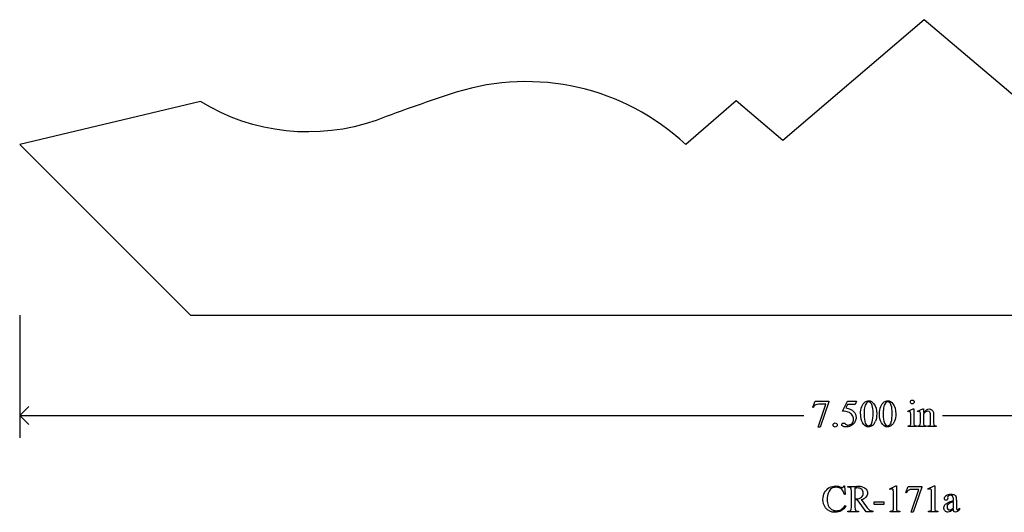
# Model space of a CAD drawing. Units: inches. Extents: x 1 to 9.96, y -2.34 to 4.38.
# Drawn here: x 1 to 5.33, y 2.13 to 4.3 of the extents above; entities that cross this region are included whole.
import ezdxf

# ---------------------------------------------------------------- set-up
doc = ezdxf.new("R2010")
doc.units = ezdxf.units.IN
doc.header["$MEASUREMENT"] = 0
doc.layers.add('MMCR-171 v1_0', color=7, linetype='Continuous')

msp = doc.modelspace()

# ---------------------------------------------------------------- linework, layer by layer
at = {"layer": 'MMCR-171 v1_0'}
for p, q in [((4.974905, 4.300001), (4.353148, 3.768767)), ((5.411891, 3.92758), (4.974905, 4.300001)), ((1.793522, 3.940195), (0.99961, 3.75093)), ((4.147772, 3.942811), (3.926769, 3.750917)), ((4.353148, 3.768767), (4.147772, 3.942811)), ((0.99961, 3.75093), (1.750933, 3.000047)), ((1, 3), (1, 2.460042)), ((1.750933, 3.000047), (8.031286, 3.000013)), ((1, 2.559), (1.039583, 2.598583)), ((4.484375, 2.594781), (4.495027, 2.621084)), ((4.495027, 2.621084), (4.554598, 2.621084)), ((4.508384, 2.507678), (4.541569, 2.607727)), ((4.541569, 2.607727), (4.511006, 2.607727)), ((4.554598, 2.61797), (4.517561, 2.507678)), ((4.554598, 2.621084), (4.554598, 2.61797)), ((4.615725, 2.577901), (4.63703, 2.621084)), ((4.63703, 2.607154), (4.629737, 2.592241)), ((4.63703, 2.621084), (4.676853, 2.621084)), ((4.670462, 2.607154), (4.63703, 2.607154)), ((4.676853, 2.621084), (4.670462, 2.607154)), ((1.039583, 2.519417), (1, 2.559)), ((1, 2.559), (4.445005, 2.559)), ((4.486751, 2.59388), (4.484375, 2.594781)), ((4.902599, 2.578065), (4.925214, 2.587242)), ((4.903746, 2.575115), (4.902599, 2.578065)), ((4.915217, 2.526934), (4.915217, 2.555859)), ((4.925214, 2.587242), (4.928819, 2.587242)), ((4.928819, 2.587242), (4.928819, 2.526934)), ((4.945289, 2.578065), (4.967905, 2.587242)), ((4.946519, 2.575115), (4.945289, 2.578065)), ((4.957908, 2.526934), (4.957908, 2.554794)), ((4.967905, 2.587242), (4.971428, 2.587242)), ((4.971428, 2.587242), (4.971428, 2.571346)), ((4.971428, 2.566511), (4.971428, 2.526934)), ((5.002484, 2.526934), (5.002484, 2.557662)), ((5.016004, 2.558973), (5.016004, 2.526934)), ((5.054995, 2.559), (8.5, 2.559)), ((4.903746, 2.509973), (4.903746, 2.512923)), ((4.940209, 2.509973), (4.903746, 2.509973)), ((4.940209, 2.512923), (4.940209, 2.509973)), ((4.946519, 2.512923), (4.948157, 2.512923)), ((4.946519, 2.509973), (4.946519, 2.512923)), ((4.983638, 2.509973), (4.946519, 2.509973)), ((4.983638, 2.512923), (4.983638, 2.509973)), ((4.990357, 2.512923), (4.991914, 2.512923)), ((4.990357, 2.509973), (4.990357, 2.512923)), ((5.027476, 2.509973), (4.990357, 2.509973)), ((5.027476, 2.512923), (5.027476, 2.509973)), ((4.517561, 2.507678), (4.508384, 2.507678)), ((4.621641, 2.248723), (4.624509, 2.248723)), ((4.624509, 2.248723), (4.627049, 2.210948)), ((4.627049, 2.210948), (4.624509, 2.210948)), ((4.638275, 2.243151), (4.638275, 2.246183)), ((4.638275, 2.246183), (4.678754, 2.246183)), ((4.642454, 2.243151), (4.638275, 2.243151)), ((4.654253, 2.154737), (4.654253, 2.226517)), ((4.669904, 2.238398), (4.669904, 2.192184)), ((4.822887, 2.235284), (4.849927, 2.248477)), ((4.824116, 2.232744), (4.822887, 2.235284)), ((4.839111, 2.154655), (4.839111, 2.214635)), ((4.849927, 2.248477), (4.852631, 2.248477)), ((4.852631, 2.248477), (4.852631, 2.154655)), ((4.893355, 2.21988), (4.904008, 2.246183)), ((4.895732, 2.218978), (4.893355, 2.21988)), ((4.904008, 2.246183), (4.963578, 2.246183)), ((4.917364, 2.132777), (4.95055, 2.232826)), ((4.95055, 2.232826), (4.919986, 2.232826)), ((4.963578, 2.243069), (4.926541, 2.132777)), ((4.963578, 2.246183), (4.963578, 2.243069)), ((4.990701, 2.235284), (5.017741, 2.248477)), ((4.99193, 2.232744), (4.990701, 2.235284)), ((5.006925, 2.154655), (5.006925, 2.214635)), ((5.017741, 2.248477), (5.020445, 2.248477)), ((5.020445, 2.248477), (5.020445, 2.154655)), ((4.669904, 2.187022), (4.669904, 2.154737)), ((4.71915, 2.135071), (4.68154, 2.187022)), ((4.6976, 2.189152), (4.720543, 2.157277)), ((4.754139, 2.166536), (4.754139, 2.178909)), ((4.754139, 2.178909), (4.796502, 2.178909)), ((4.796502, 2.166536), (4.754139, 2.166536)), ((4.796502, 2.178909), (4.796502, 2.166536)), ((5.077475, 2.198165), (5.077639, 2.193413)), ((5.102713, 2.184809), (5.102713, 2.187759)), ((5.102713, 2.151214), (5.102713, 2.179811)), ((5.116233, 2.186612), (5.116233, 2.161128)), ((4.627049, 2.162767), (4.629589, 2.161128)), ((4.638275, 2.135071), (4.638275, 2.138103)), ((4.638275, 2.138103), (4.642454, 2.138103)), ((4.685882, 2.135071), (4.638275, 2.135071)), ((4.68154, 2.138103), (4.685882, 2.138103)), ((4.685882, 2.138103), (4.685882, 2.135071)), ((4.748813, 2.135071), (4.71915, 2.135071)), ((4.748813, 2.138103), (4.748813, 2.135071)), ((4.824853, 2.135071), (4.824853, 2.138103)), ((4.866643, 2.135071), (4.824853, 2.135071)), ((4.866643, 2.138103), (4.866643, 2.135071)), ((4.926541, 2.132777), (4.917364, 2.132777)), ((4.992667, 2.135071), (4.992667, 2.138103)), ((5.034457, 2.135071), (4.992667, 2.135071)), ((5.034457, 2.138103), (5.034457, 2.135071)), ((5.129098, 2.150476), (5.129098, 2.145888))]:
    msp.add_line(p, q, dxfattribs=at)
for centre, radius, start, end in [((3.224453, 2.99756), 1.029949, 47.008193, 107.322153), ((4.997465, -2.470761), 6.778468, 107.8668343, 111.0133208)]:
    msp.add_arc(centre, radius, start, end, dxfattribs=at)
at = {"layer": 'MMCR-171 v1_0', "extrusion": (0, 0, -1)}
msp.add_arc((-2.267511, 4.709635), 0.903717, 250.659299, 301.633812, dxfattribs=at)
at = {"layer": 'MMCR-171 v1_0'}
for centre, major_axis, ratio, start_param, end_param in [((13.965881, -11.735666), (9.469836, -14.340115), 0.03809091, 3.13844178, 3.16234004), ((22.048953, -33.181364), (17.323272, -35.798609), 0.01994934, 3.15015815, 3.17101495), ((22.13286, -33.181365), (17.323273, -35.79861), 0.01994934, 3.15015815, 3.17101495), ((73.404411, 52.317329), (68.697872, 49.796216), 0.02638342, 3.12247075, 3.13859512), ((1.681693, -4.430649), (-3.31488, -7.006371), 0.02826714, 3.08191781, 3.12196839), ((5.449035, 1.772967), (0.827695, -0.751216), 0.01427412, 3.02835513, 3.10221803), ((0.270296, 9.858529), (-4.383734, 7.344101), 0.07254458, 3.13508119, 3.15872291), ((-4.634995, 25.180833), (-9.375757, 22.669646), 0.03288598, 3.14903694, 3.1746228), ((-1.662847, 17.673836), (6.482428, -15.158626), 0.02705547, 0.00814706, 0.0347542), ((5.504712, 5.957279), (-0.531808, -3.440321), 0.01152417, 6.20877186, 6.26694204), ((5.421524, 2.845148), (0.403424, 0.329439), 0.11195389, 3.11061431, 3.1846268), ((-0.265952, -3.446244), (-4.917, -5.68669), 0.03567759, 3.13682597, 3.17243153), ((-26.944501, -6.543399), (31.656771, 8.781518), 0.01189085, 0.01860021, 0.04283949), ((4.591533, 1.621705), (-0.41216, -0.612589), 0.07797561, 3.0671132, 3.13462686), ((4.624603, 2.211099), (0.063332, -0.020105), 0.21376965, 5.57485812, 5.63378362), ((-21.74288, 18.151842), (26.463687, -15.948617), 0.02722379, 6.2546111, 6.27815727), ((10.693598, 0.721092), (5.61587, -1.479064), 0.0360642, 3.11778824, 3.15109068), ((3.507778, -5.841068), (1.605477, 8.043761), 0.01216265, 6.22232325, 6.26515243), ((-2.897298, 10.763093), (7.548155, -8.622331), 0.02837413, 6.25835115, 6.29097341), ((7.364934, 11.481566), (-2.691626, -9.340587), 0.0144967, 6.23292064, 6.27418364), ((-2.497847, 26.236237), (7.238402, -24.095091), 0.01406384, 6.24212376, 6.26686998), ((0.344697, 2.964343), (4.491248, -0.823898), 0.01391863, 6.21539775, 6.26521968), ((4.280715, 2.468122), (0.557203, -0.326039), 0.0957825, 6.22274729, 6.2934969), ((4.610603, 4.169921), (0.227134, -2.027772), 0.0123423, 0.02091324, 0.10974522), ((5.033558, 3.78298), (-0.179594, -1.640704), 0.01336158, 6.16171957, 6.25448992), ((7.337236, 2.658772), (2.481756, 0.518072), 0.02102928, 3.16817365, 3.23218811), ((0.512511, 2.964343), (4.491248, -0.823898), 0.01391863, 6.21539775, 6.26521968), ((7.50505, 2.658772), (2.481756, 0.518072), 0.02102928, 3.16817365, 3.23218811), ((5.441687, 3.116701), (-0.32311, -0.9723), 0.03927287, 6.20945882, 6.26677945)]:
    msp.add_ellipse(centre, major_axis=major_axis, ratio=ratio, start_param=start_param, end_param=end_param, dxfattribs=at)
for points in [[(4.511006, 2.607727), (4.504833, 2.607727), (4.500435, 2.60699), (4.497813, 2.605515)], [(4.745847, 2.60191), (4.74388, 2.608192), (4.74134, 2.612644), (4.738226, 2.615266)], [(4.829754, 2.60191), (4.827787, 2.608192), (4.825247, 2.612644), (4.822133, 2.615266)], [(4.640062, 2.57364), (4.634107, 2.576099), (4.625995, 2.577519), (4.615725, 2.577901)], [(4.629737, 2.592241), (4.644213, 2.59011), (4.655685, 2.58473), (4.664152, 2.576099)], [(4.657925, 2.560161), (4.653609, 2.565979), (4.647655, 2.570472), (4.640062, 2.57364)], [(4.712169, 2.591585), (4.710749, 2.581862), (4.710039, 2.572275), (4.710039, 2.562824)], [(4.710039, 2.562824), (4.710039, 2.547529), (4.711923, 2.535046), (4.715693, 2.525377)], [(4.786817, 2.52677), (4.780862, 2.537313), (4.777885, 2.550014), (4.777885, 2.564873)], [(4.796076, 2.591585), (4.794656, 2.581862), (4.793946, 2.572275), (4.793946, 2.562824)], [(4.793946, 2.562824), (4.793946, 2.547529), (4.79583, 2.535046), (4.7996, 2.525377)], [(4.91448, 2.571674), (4.914098, 2.573422), (4.913497, 2.574637), (4.912677, 2.57532)], [(4.915217, 2.555859), (4.915217, 2.563999), (4.914972, 2.56927), (4.91448, 2.571674)], [(4.957908, 2.554794), (4.957908, 2.563807), (4.957703, 2.569297), (4.957294, 2.571264)], [(5.007154, 2.58417), (5.010104, 2.582121), (5.012453, 2.578748), (5.014201, 2.57405)], [(5.014201, 2.57405), (5.015403, 2.570772), (5.016004, 2.565747), (5.016004, 2.558973)], [(4.576599, 2.523247), (4.578374, 2.524995), (4.580518, 2.525869), (4.583031, 2.525869)], [(4.583031, 2.525869), (4.585599, 2.525869), (4.587756, 2.524981), (4.589504, 2.523206)], [(4.7388, 2.517142), (4.741968, 2.519792), (4.744372, 2.52423), (4.746011, 2.530458)], [(4.844175, 2.533735), (4.84046, 2.524722), (4.835722, 2.51818), (4.829958, 2.514111)], [(4.903746, 2.512923), (4.907406, 2.512923), (4.909864, 2.513278), (4.91112, 2.513988)], [(4.91112, 2.513988), (4.912377, 2.514698), (4.913374, 2.515872), (4.914111, 2.517511)], [(4.914111, 2.517511), (4.914849, 2.51915), (4.915217, 2.522291), (4.915217, 2.526934)], [(4.932876, 2.51407), (4.934214, 2.513305), (4.936658, 2.512923), (4.940209, 2.512923)], [(4.948157, 2.512923), (4.951981, 2.512923), (4.954562, 2.513892), (4.955901, 2.515831)], [(4.955901, 2.515831), (4.957239, 2.517771), (4.957908, 2.521472), (4.957908, 2.526934)], [(4.97233, 2.517511), (4.973095, 2.515927), (4.974146, 2.514766), (4.975484, 2.514029)], [(4.975484, 2.514029), (4.976823, 2.513291), (4.979541, 2.512923), (4.983638, 2.512923)], [(4.991914, 2.512923), (4.99541, 2.512923), (4.997854, 2.513455), (4.999247, 2.51452)], [(4.999247, 2.51452), (5.00064, 2.515586), (5.00161, 2.517156), (5.002156, 2.519232)], [(5.002156, 2.519232), (5.002375, 2.520051), (5.002484, 2.522619), (5.002484, 2.526934)], [(5.016004, 2.526934), (5.016004, 2.522182), (5.016386, 2.518959), (5.017151, 2.517265)], [(5.02006, 2.51407), (5.021398, 2.513305), (5.02387, 2.512923), (5.027476, 2.512923)], [(4.618609, 2.242577), (4.62003, 2.244052), (4.62104, 2.246101), (4.621641, 2.248723)], [(4.654253, 2.226517), (4.654253, 2.233509), (4.653489, 2.237852), (4.651959, 2.239545)], [(4.838291, 2.230204), (4.837909, 2.231952), (4.837213, 2.233236), (4.836202, 2.234055)], [(4.839111, 2.214635), (4.839111, 2.22272), (4.838838, 2.22791), (4.838291, 2.230204)], [(4.906794, 2.230614), (4.902205, 2.228101), (4.898518, 2.224223), (4.895732, 2.218978)], [(4.919986, 2.232826), (4.913813, 2.232826), (4.909416, 2.232089), (4.906794, 2.230614)], [(5.006925, 2.214635), (5.006925, 2.22272), (5.006652, 2.22791), (5.006105, 2.230204)], [(5.077639, 2.193413), (5.077639, 2.1909), (5.076997, 2.188961), (5.075714, 2.187595)], [(5.086735, 2.172846), (5.082419, 2.170442), (5.079333, 2.167929), (5.077475, 2.165307)], [(5.102713, 2.179811), (5.094464, 2.176533), (5.089138, 2.174212), (5.086735, 2.172846)], [(5.102713, 2.187759), (5.102713, 2.195243), (5.101525, 2.200378), (5.099149, 2.203164)], [(4.553057, 2.162603), (4.55628, 2.155229), (4.561128, 2.149575), (4.567602, 2.145642)], [(4.608858, 2.144372), (4.614376, 2.147458), (4.620439, 2.15359), (4.627049, 2.162767)], [(4.629589, 2.161128), (4.624017, 2.151241), (4.617517, 2.144003), (4.610088, 2.139414)], [(4.652533, 2.142692), (4.65368, 2.144385), (4.654253, 2.1484), (4.654253, 2.154737)], [(4.672198, 2.141709), (4.674274, 2.139305), (4.677388, 2.138103), (4.68154, 2.138103)], [(4.734063, 2.142692), (4.737833, 2.140288), (4.742749, 2.138759), (4.748813, 2.138103)], [(4.853409, 2.14302), (4.853928, 2.14149), (4.855007, 2.140316), (4.856646, 2.139496)], [(5.020445, 2.154655), (5.020445, 2.148428), (5.020704, 2.144549), (5.021223, 2.14302)], [(5.021223, 2.14302), (5.021742, 2.14149), (5.022821, 2.140316), (5.02446, 2.139496)], [(5.102713, 2.145888), (5.095011, 2.139933), (5.090176, 2.136492), (5.08821, 2.135563)], [(5.105171, 2.136382), (5.103587, 2.13824), (5.102768, 2.141408), (5.102713, 2.145888)], [(5.116233, 2.161128), (5.116233, 2.153972), (5.11637, 2.149589), (5.116643, 2.147977)], [(5.122461, 2.144495), (5.123608, 2.145205), (5.12582, 2.147199), (5.129098, 2.150476)]]:
    msp.add_open_spline(points, degree=3, dxfattribs=at)
for points, knots in [([(4.693978, 2.564873), (4.693978, 2.577546), (4.69589, 2.588458), (4.703538, 2.606758), (4.708618, 2.613573), (4.714955, 2.618052)], [0, 0, 0, 0, 1, 1, 2, 2, 2, 2]), ([(4.714955, 2.618052), (4.719872, 2.621603), (4.724952, 2.623378), (4.730196, 2.623378), (4.738718, 2.623378), (4.746366, 2.619035), (4.753139, 2.61035)], [2, 2, 2, 2, 3, 3, 3, 4, 4, 4, 4]), ([(4.738226, 2.615266), (4.735987, 2.617069), (4.733282, 2.61797), (4.730114, 2.61797), (4.726399, 2.61797), (4.723095, 2.616304), (4.720199, 2.612972)], [7, 7, 7, 7, 8, 8, 8, 9, 9, 9, 9]), ([(4.746011, 2.530458), (4.748523, 2.539854), (4.74978, 2.553101), (4.74978, 2.570199), (4.74978, 2.582872), (4.748469, 2.593443), (4.745847, 2.60191)], [4, 4, 4, 4, 5, 5, 5, 6, 6, 6, 6]), ([(4.753139, 2.61035), (4.761607, 2.599588), (4.76584, 2.585003), (4.76584, 2.566593), (4.76584, 2.553701), (4.763983, 2.542749), (4.760268, 2.533735)], [4, 4, 4, 4, 5, 5, 5, 6, 6, 6, 6]), ([(4.777885, 2.564873), (4.777885, 2.577546), (4.779797, 2.588458), (4.787445, 2.606758), (4.792525, 2.613573), (4.798862, 2.618052)], [0, 0, 0, 0, 1, 1, 2, 2, 2, 2]), ([(4.798862, 2.618052), (4.803778, 2.621603), (4.808859, 2.623378), (4.814103, 2.623378), (4.822625, 2.623378), (4.830273, 2.619035), (4.837046, 2.61035)], [2, 2, 2, 2, 3, 3, 3, 4, 4, 4, 4]), ([(4.822133, 2.615266), (4.819893, 2.617069), (4.817189, 2.61797), (4.814021, 2.61797), (4.810306, 2.61797), (4.807001, 2.616304), (4.804106, 2.612972)], [7, 7, 7, 7, 8, 8, 8, 9, 9, 9, 9]), ([(4.829917, 2.530458), (4.83243, 2.539854), (4.833687, 2.553101), (4.833687, 2.570199), (4.833687, 2.582872), (4.832376, 2.593443), (4.829754, 2.60191)], [4, 4, 4, 4, 5, 5, 5, 6, 6, 6, 6]), ([(4.837046, 2.61035), (4.845513, 2.599588), (4.849747, 2.585003), (4.849747, 2.566593), (4.849747, 2.553701), (4.84789, 2.542749), (4.844175, 2.533735)], [4, 4, 4, 4, 5, 5, 5, 6, 6, 6, 6]), ([(4.927877, 2.612316), (4.926266, 2.610677), (4.924313, 2.609858), (4.922018, 2.609858), (4.919724, 2.609858), (4.917758, 2.610677), (4.91448, 2.613955), (4.91366, 2.615922), (4.91366, 2.62051), (4.914466, 2.622463), (4.916078, 2.624075), (4.917689, 2.625686), (4.919669, 2.626492), (4.922018, 2.626492)], [3, 3, 3, 3, 4, 4, 4, 5, 5, 6, 6, 7, 7, 7, 8, 8, 8, 8]), ([(4.922018, 2.626492), (4.924313, 2.626492), (4.926266, 2.625686), (4.927877, 2.624075), (4.929489, 2.622463), (4.930294, 2.62051), (4.930294, 2.615922), (4.929489, 2.613955), (4.927877, 2.612316)], [0, 0, 0, 0, 1, 1, 1, 2, 2, 3, 3, 3, 3]), ([(4.657146, 2.523698), (4.661981, 2.528532), (4.664398, 2.534418), (4.664398, 2.541356), (4.664398, 2.548075), (4.66224, 2.554343), (4.657925, 2.560161)], [14, 14, 14, 14, 15, 15, 15, 16, 16, 16, 16]), ([(4.664152, 2.576099), (4.671418, 2.568669), (4.67505, 2.559929), (4.67505, 2.549878), (4.67505, 2.544033), (4.673862, 2.538624), (4.66911, 2.528682), (4.666119, 2.524449), (4.662513, 2.520953)], [1, 1, 1, 1, 2, 2, 2, 3, 3, 4, 4, 4, 4]), ([(4.912677, 2.57532), (4.911858, 2.576003), (4.910738, 2.576344), (4.909318, 2.576344), (4.907788, 2.576344), (4.905931, 2.575935), (4.903746, 2.575115)], [12, 12, 12, 12, 13, 13, 13, 14, 14, 14, 14]), ([(4.957294, 2.571264), (4.956884, 2.573231), (4.956256, 2.574569), (4.954562, 2.575989), (4.953429, 2.576344), (4.952009, 2.576344), (4.950479, 2.576344), (4.948649, 2.575935), (4.946519, 2.575115)], [31, 31, 31, 31, 32, 32, 33, 33, 33, 34, 34, 34, 34]), ([(4.971428, 2.571346), (4.980223, 2.581944), (4.988609, 2.587242), (4.996584, 2.587242), (5.000681, 2.587242), (5.004205, 2.586218), (5.007154, 2.58417)], [0, 0, 0, 0, 1, 1, 1, 2, 2, 2, 2]), ([(4.999821, 2.572534), (4.998045, 2.575621), (4.995055, 2.577164), (4.990848, 2.577164), (4.984348, 2.577164), (4.977874, 2.573613), (4.971428, 2.566511)], [17, 17, 17, 17, 18, 18, 18, 19, 19, 19, 19]), ([(4.589504, 2.523206), (4.591253, 2.521431), (4.592127, 2.519287), (4.592127, 2.514261), (4.591239, 2.512117), (4.589463, 2.510341), (4.587688, 2.508566), (4.585544, 2.507678), (4.580518, 2.507678), (4.578374, 2.508566), (4.576599, 2.510341), (4.574823, 2.512117), (4.573936, 2.514261), (4.573936, 2.516774), (4.573936, 2.519341), (4.574823, 2.521499), (4.576599, 2.523247)], [1, 1, 1, 1, 2, 2, 3, 3, 3, 4, 4, 5, 5, 5, 6, 6, 6, 7, 7, 7, 7]), ([(4.650468, 2.512513), (4.644186, 2.509508), (4.63774, 2.508006), (4.63113, 2.508006), (4.624466, 2.508006), (4.619618, 2.50914), (4.613554, 2.513674), (4.612038, 2.516173), (4.612038, 2.518904), (4.612038, 2.520434), (4.612666, 2.521786), (4.613923, 2.52296)], [5, 5, 5, 5, 6, 6, 6, 7, 7, 8, 8, 8, 9, 9, 9, 9]), ([(4.613923, 2.52296), (4.615179, 2.524135), (4.616763, 2.524722), (4.618675, 2.524722), (4.620096, 2.524722), (4.621338, 2.524503), (4.622404, 2.524066)], [9, 9, 9, 9, 10, 10, 10, 11, 11, 11, 11]), ([(4.627853, 2.520707), (4.63195, 2.517866), (4.636101, 2.516446), (4.640307, 2.516446), (4.646699, 2.516446), (4.652312, 2.518863), (4.657146, 2.523698)], [12, 12, 12, 12, 13, 13, 13, 14, 14, 14, 14]), ([(4.746052, 2.514111), (4.740288, 2.510041), (4.73473, 2.508006), (4.729377, 2.508006), (4.718779, 2.508006), (4.709957, 2.514261), (4.70291, 2.52677)], [7, 7, 7, 7, 8, 8, 8, 9, 9, 9, 9]), ([(4.715693, 2.525377), (4.718806, 2.517238), (4.72345, 2.513168), (4.729622, 2.513168), (4.732572, 2.513168), (4.735631, 2.514493), (4.7388, 2.517142)], [1, 1, 1, 1, 2, 2, 2, 3, 3, 3, 3]), ([(4.829958, 2.514111), (4.824195, 2.510041), (4.818637, 2.508006), (4.813284, 2.508006), (4.802686, 2.508006), (4.793864, 2.514261), (4.786817, 2.52677)], [7, 7, 7, 7, 8, 8, 8, 9, 9, 9, 9]), ([(4.7996, 2.525377), (4.802713, 2.517238), (4.807357, 2.513168), (4.813529, 2.513168), (4.816479, 2.513168), (4.819538, 2.514493), (4.822707, 2.517142)], [1, 1, 1, 1, 2, 2, 2, 3, 3, 3, 3]), ([(4.928819, 2.526934), (4.928819, 2.522236), (4.929161, 2.519109), (4.930527, 2.515995), (4.931537, 2.514834), (4.932876, 2.51407)], [0, 0, 0, 0, 1, 1, 2, 2, 2, 2]), ([(4.540848, 2.153016), (4.533309, 2.163177), (4.52954, 2.17514), (4.52954, 2.188906), (4.52954, 2.199995), (4.532026, 2.210183), (4.541968, 2.228757), (4.54881, 2.235954), (4.557523, 2.241061)], [14, 14, 14, 14, 15, 15, 15, 16, 16, 17, 17, 17, 17]), ([(4.567397, 2.23721), (4.561442, 2.233468), (4.556758, 2.2275), (4.54993, 2.211112), (4.548223, 2.200924), (4.548223, 2.188742), (4.548223, 2.178691), (4.549834, 2.169978), (4.553057, 2.162603)], [3, 3, 3, 3, 4, 4, 5, 5, 5, 6, 6, 6, 6]), ([(4.557523, 2.241061), (4.566236, 2.246169), (4.575755, 2.248723), (4.586079, 2.248723), (4.594109, 2.248723), (4.60203, 2.246756), (4.609842, 2.242823)], [17, 17, 17, 17, 18, 18, 18, 19, 19, 19, 19]), ([(4.624509, 2.210948), (4.621122, 2.222256), (4.616288, 2.230395), (4.603724, 2.240337), (4.596185, 2.242823), (4.58739, 2.242823), (4.580015, 2.242823), (4.573351, 2.240952), (4.567397, 2.23721)], [0, 0, 0, 0, 1, 1, 2, 2, 2, 3, 3, 3, 3]), ([(4.609842, 2.242823), (4.612136, 2.241621), (4.613775, 2.24102), (4.614758, 2.24102), (4.616233, 2.24102), (4.617517, 2.241539), (4.618609, 2.242577)], [19, 19, 19, 19, 20, 20, 20, 21, 21, 21, 21]), ([(4.69846, 2.198985), (4.703841, 2.203574), (4.706531, 2.209419), (4.706531, 2.21652), (4.706531, 2.223458), (4.70436, 2.229098), (4.695674, 2.237784), (4.689925, 2.239955), (4.682769, 2.239955), (4.6796, 2.239955), (4.675312, 2.239436), (4.669904, 2.238398)], [3, 3, 3, 3, 4, 4, 4, 5, 5, 6, 6, 6, 7, 7, 7, 7]), ([(4.704852, 2.243601), (4.710451, 2.241881), (4.715203, 2.238712), (4.723015, 2.22948), (4.724968, 2.223977), (4.724968, 2.217585), (4.724968, 2.210757), (4.722742, 2.20483), (4.71829, 2.199804)], [20, 20, 20, 20, 21, 21, 22, 22, 22, 23, 23, 23, 23]), ([(4.836202, 2.234055), (4.835191, 2.234875), (4.833976, 2.235284), (4.832556, 2.235284), (4.830534, 2.235284), (4.827721, 2.234438), (4.824116, 2.232744)], [12, 12, 12, 12, 13, 13, 13, 14, 14, 14, 14]), ([(5.004016, 2.234055), (5.003005, 2.234875), (5.00179, 2.235284), (5.000369, 2.235284), (4.998348, 2.235284), (4.995535, 2.234438), (4.99193, 2.232744)], [12, 12, 12, 12, 13, 13, 13, 14, 14, 14, 14]), ([(5.071002, 2.206441), (5.075809, 2.210375), (5.082556, 2.212341), (5.091241, 2.212341), (5.097906, 2.212341), (5.103369, 2.211221), (5.107629, 2.208982), (5.110852, 2.207288), (5.113229, 2.204639), (5.114758, 2.201033)], [18, 18, 18, 18, 19, 19, 19, 20, 20, 20, 21, 21, 21, 21]), ([(5.099149, 2.203164), (5.096772, 2.20595), (5.093317, 2.207343), (5.088783, 2.207343), (5.085342, 2.207343), (5.08261, 2.206414), (5.080589, 2.204557)], [9, 9, 9, 9, 10, 10, 10, 11, 11, 11, 11]), ([(4.669904, 2.192184), (4.670942, 2.192184), (4.671843, 2.19217), (4.673373, 2.192116), (4.674001, 2.192102), (4.674493, 2.192102), (4.68509, 2.192102), (4.69308, 2.194396), (4.69846, 2.198985)], [0, 0, 0, 0, 1, 1, 2, 2, 2, 3, 3, 3, 3]), ([(4.68154, 2.187022), (4.678754, 2.186912), (4.676487, 2.186858), (4.674739, 2.186858), (4.674028, 2.186858), (4.673264, 2.186871), (4.672444, 2.186899)], [0, 0, 0, 0, 1, 1, 1, 2, 2, 2, 2]), ([(5.063382, 2.162358), (5.065621, 2.166072), (5.069513, 2.169568), (5.080603, 2.176124), (5.089821, 2.180111), (5.102713, 2.184809)], [5, 5, 5, 5, 6, 6, 7, 7, 7, 7]), ([(5.075714, 2.187595), (5.07443, 2.186229), (5.07275, 2.185547), (5.070674, 2.185547), (5.068653, 2.185547), (5.067001, 2.186257), (5.064433, 2.189097), (5.063791, 2.191037), (5.063791, 2.193495), (5.063791, 2.198193), (5.066195, 2.202508), (5.071002, 2.206441)], [14, 14, 14, 14, 15, 15, 15, 16, 16, 17, 17, 17, 18, 18, 18, 18]), ([(5.077475, 2.165307), (5.075618, 2.162685), (5.074689, 2.159817), (5.074689, 2.156704), (5.074689, 2.152771), (5.075864, 2.149507), (5.080562, 2.144317), (5.083266, 2.14302), (5.086325, 2.14302), (5.090477, 2.14302), (5.095939, 2.145751), (5.102713, 2.151214)], [2, 2, 2, 2, 3, 3, 3, 4, 4, 5, 5, 5, 6, 6, 6, 6]), ([(4.610088, 2.139414), (4.602658, 2.134826), (4.593836, 2.132531), (4.583621, 2.132531), (4.565212, 2.132531), (4.550954, 2.13936), (4.540848, 2.153016)], [12, 12, 12, 12, 13, 13, 13, 14, 14, 14, 14]), ([(4.567602, 2.145642), (4.574075, 2.141709), (4.581463, 2.139742), (4.589766, 2.139742), (4.596977, 2.139742), (4.603341, 2.141285), (4.608858, 2.144372)], [7, 7, 7, 7, 8, 8, 8, 9, 9, 9, 9]), ([(5.002828, 2.139455), (5.004357, 2.140247), (5.005422, 2.141313), (5.006624, 2.143989), (5.006925, 2.147991), (5.006925, 2.154655)], [7, 7, 7, 7, 8, 8, 9, 9, 9, 9]), ([(5.065963, 2.138841), (5.062603, 2.142391), (5.060923, 2.147062), (5.060923, 2.152852), (5.060923, 2.156512), (5.061743, 2.159681), (5.063382, 2.162358)], [3, 3, 3, 3, 4, 4, 4, 5, 5, 5, 5]), ([(5.08821, 2.135563), (5.08526, 2.134197), (5.082119, 2.133515), (5.078786, 2.133515), (5.073597, 2.133515), (5.069322, 2.13529), (5.065963, 2.138841)], [1, 1, 1, 1, 2, 2, 2, 3, 3, 3, 3]), ([(5.129098, 2.145888), (5.12298, 2.137693), (5.117134, 2.133596), (5.111563, 2.133596), (5.108886, 2.133596), (5.106755, 2.134525), (5.105171, 2.136382)], [29, 29, 29, 29, 30, 30, 30, 31, 31, 31, 31]), ([(5.117995, 2.14474), (5.118623, 2.144194), (5.119347, 2.143921), (5.120166, 2.143921), (5.12104, 2.143921), (5.121805, 2.144112), (5.122461, 2.144495)], [25, 25, 25, 25, 26, 26, 26, 27, 27, 27, 27])]:
    msp.add_open_spline(points, degree=3, knots=knots, dxfattribs=at)

doc.saveas('drawing.dxf')
